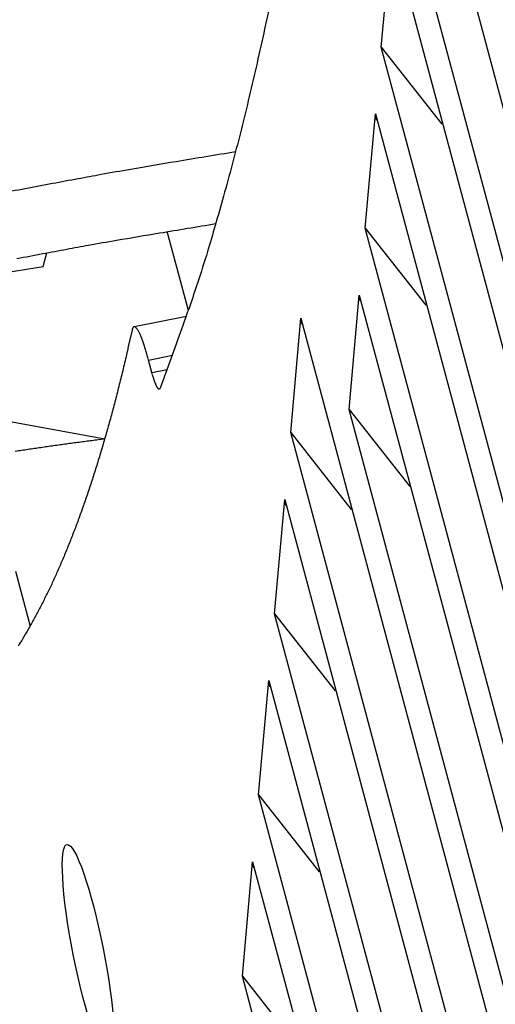
# Model space of a CAD drawing. Extents: x 361 to 2276, y 3727 to 5123.
# Drawn here: x 1936 to 1943, y 4876 to 4892 of the extents above; entities that cross this region are included whole.
import ezdxf

# ---------------------------------------------------------------- set-up
doc = ezdxf.new("R2010")
doc.units = 0
doc.header["$LTSCALE"] = 20
doc.header["$MEASUREMENT"] = 0
doc.layers.add('1', color=7, linetype='CONTINUOUS')
doc.layers.add('204', color=7, linetype='CONTINUOUS')

# ---------------------------------------------------------------- blocks, each defined once
blk = doc.blocks.new('GSYDJDJDJJJJ543')
at = {"layer": '204', "color": 252, "linetype": 'Continuous'}
for p, q in [((1549.337, 5966.821), (1559.068, 5930.478)), ((1558.905, 5928.645), (1549.174, 5964.988)), ((1548.916, 5962.083), (1549.079, 5963.915)), ((1549.079, 5963.915), (1558.81, 5927.572)), ((1548.916, 5962.083), (1549.888, 5960.847)), ((1558.647, 5925.739), (1548.916, 5962.083)), ((1548.658, 5959.177), (1548.82, 5961.01)), ((1548.82, 5961.01), (1558.552, 5924.667)), ((1548.658, 5959.177), (1549.63, 5957.942)), ((1558.389, 5922.834), (1548.658, 5959.177)), ((1545.823, 5957.857), (1545.484, 5959.124)), ((1548.4, 5956.271), (1548.562, 5958.104)), ((1548.562, 5958.104), (1558.294, 5921.761)), ((1545.791, 5957.763), (1544.95, 5957.597)), ((1547.463, 5955.899), (1547.626, 5957.732)), ((1547.626, 5957.732), (1558.036, 5918.855)), ((1545.184, 5957.063), (1545.569, 5957.139)), ((1545.238, 5956.862), (1545.184, 5957.063)), ((1538.989, 5956.814), (1544.48, 5955.798)), ((1545.238, 5956.862), (1545.484, 5956.911)), ((1548.4, 5956.271), (1549.371, 5955.036)), ((1558.131, 5919.928), (1548.4, 5956.271)), ((1547.463, 5955.899), (1548.435, 5954.663)), ((1557.873, 5917.022), (1547.463, 5955.899)), ((1547.205, 5952.993), (1547.368, 5954.826)), ((1547.368, 5954.826), (1557.778, 5915.949)), ((1543.048, 5953.674), (1543.283, 5952.795)), ((1547.205, 5952.993), (1548.177, 5951.758)), ((1557.615, 5914.116), (1547.205, 5952.993)), ((1546.947, 5950.087), (1547.11, 5951.92)), ((1547.11, 5951.92), (1557.519, 5913.043)), ((1546.947, 5950.087), (1547.919, 5948.852)), ((1557.357, 5911.21), (1546.947, 5950.087)), ((1546.689, 5947.181), (1546.852, 5949.014)), ((1546.852, 5949.014), (1557.261, 5910.137)), ((1546.689, 5947.181), (1547.661, 5945.946)), ((1557.099, 5908.304), (1546.689, 5947.181))]:
    blk.add_line(p, q, dxfattribs=at)
at = {"layer": '204', "color": 7, "linetype": 'Continuous'}
for p, q in [((1543.492, 5958.562), (1543.553, 5958.782)), ((1542.046, 5958.336), (1543.492, 5958.562))]:
    blk.add_line(p, q, dxfattribs=at)
at = {"layer": '204', "color": 252, "linetype": 'Continuous'}
for points in [[(1547.149, 5962.865, -0.002384), (1547.03, 5962.305, -0.002533), (1546.907, 5961.758, -0.00257), (1546.783, 5961.226, -0.002498), (1546.656, 5960.709, -0.002874), (1546.524, 5960.198, -0.003594), (1546.385, 5959.691, -0.002878), (1546.252, 5959.222, -0.001023), (1546.131, 5958.805, -0.004276), (1545.969, 5958.298, -0.008067), (1545.711, 5957.557, -0.004296), (1545.367, 5956.609, -0.00237)], [(1545.184, 5957.063), (1545.174, 5957.101, 0.002039), (1545.163, 5957.139, 0.002048), (1545.152, 5957.176, 0.002131), (1545.141, 5957.212, 0.002334), (1545.13, 5957.248, 0.002536), (1545.119, 5957.283, 0.002751), (1545.108, 5957.317, 0.003007), (1545.097, 5957.349, 0.003325), (1545.085, 5957.38, 0.003705), (1545.074, 5957.409, 0.004162), (1545.063, 5957.437, 0.004732), (1545.052, 5957.462, 0.005429), (1545.041, 5957.486, 0.006342), (1545.031, 5957.507, 0.007493), (1545.021, 5957.527, 0.009038), (1545.011, 5957.544, 0.010995), (1545.001, 5957.559, 0.01398), (1544.992, 5957.571, 0.01829), (1544.983, 5957.581, 0.024033), (1544.975, 5957.588, 0.030541), (1544.967, 5957.594, 0.046091), (1544.959, 5957.596, 0.076398), (1544.952, 5957.596, 0.077723), (1544.946, 5957.595, 0.034109), (1544.94, 5957.593, 0.101858), (1544.935, 5957.585, 0.105739), (1544.927, 5957.568, 0.031113), (1544.918, 5957.542, 0.01339)], [(1544.918, 5957.542), (1544.859, 5957.278, -0.0021), (1544.799, 5957.018, -0.00217), (1544.737, 5956.764, -0.002249), (1544.675, 5956.515, -0.00233), (1544.611, 5956.27, -0.002418), (1544.546, 5956.031, -0.002507), (1544.479, 5955.797, -0.002604), (1544.412, 5955.567, -0.002702), (1544.343, 5955.343, -0.002811), (1544.273, 5955.124, -0.002921), (1544.202, 5954.91, -0.003041), (1544.129, 5954.701, -0.003161), (1544.056, 5954.497, -0.003298), (1543.981, 5954.299, -0.00344), (1543.905, 5954.105, -0.003581), (1543.828, 5953.917, -0.00371), (1543.749, 5953.734, -0.003909), (1543.67, 5953.556, -0.004163), (1543.589, 5953.383, -0.004233), (1543.507, 5953.216, -0.004122), (1543.425, 5953.055, -0.00475), (1543.34, 5952.897, -0.005948), (1543.252, 5952.741, -0.004764), (1543.168, 5952.598, -0.00169), (1543.092, 5952.472, -0.007079)], [(1545.367, 5956.609), (1545.365, 5956.605, -0.027627), (1545.363, 5956.601, -0.035602), (1545.36, 5956.598, -0.047479), (1545.358, 5956.597, -0.063505), (1545.355, 5956.595, -0.076635), (1545.351, 5956.595, -0.077134), (1545.348, 5956.596, -0.064721), (1545.345, 5956.598, -0.049618), (1545.341, 5956.601, -0.036153), (1545.337, 5956.605, -0.026925), (1545.333, 5956.61, -0.020184), (1545.328, 5956.616, -0.015735), (1545.324, 5956.623, -0.012432), (1545.319, 5956.631, -0.010155), (1545.315, 5956.64, -0.008353), (1545.31, 5956.65, -0.007029), (1545.305, 5956.66, -0.006037), (1545.3, 5956.672, -0.005325), (1545.295, 5956.685, -0.004542), (1545.289, 5956.698, -0.003817), (1545.284, 5956.712, -0.003723), (1545.279, 5956.727, -0.003888), (1545.273, 5956.743, -0.002742), (1545.268, 5956.758, -0.001074), (1545.264, 5956.773, -0.00332), (1545.258, 5956.792, -0.004943), (1545.249, 5956.822, -0.002273), (1545.238, 5956.862, -0.001188)]]:
    blk.add_lwpolyline(points, format="xyb", dxfattribs=at)
at = {"layer": '204', "color": 7, "linetype": 'Continuous'}
for points in [[(1542.779, 5959.733, -0.000977), (1543.207, 5959.816, -0.001166), (1543.643, 5959.898, -0.000889), (1544.053, 5959.974, -0.000309), (1544.423, 5960.042, -0.001253), (1544.897, 5960.126, -0.002166), (1545.626, 5960.249, -0.001067), (1546.579, 5960.407, -0.000568)], [(1543.072, 5958.691, -0.001161), (1543.485, 5958.769, -0.000885), (1543.872, 5958.841, -0.000308), (1544.223, 5958.906, -0.001248), (1544.671, 5958.985, -0.002157), (1545.36, 5959.101, -0.001062), (1546.261, 5959.251, -0.000565)]]:
    blk.add_lwpolyline(points, format="xyb", dxfattribs=at)
at = {"layer": '204', "color": 251, "linetype": 'Continuous'}
blk.add_lwpolyline([(1544.479, 5955.795), (1544.377, 5955.782, 0.000442), (1544.275, 5955.769, 0.000441), (1544.173, 5955.756, 0.000441), (1544.071, 5955.742, 0.00044), (1543.968, 5955.729, 0.000439), (1543.866, 5955.715, 0.000438), (1543.764, 5955.701, 0.000437), (1543.661, 5955.686, 0.000437), (1543.559, 5955.672, 0.000436), (1543.456, 5955.657, 0.000435), (1543.353, 5955.642, 0.000434), (1543.251, 5955.627, 0.000433), (1543.148, 5955.612, 0.000433), (1543.045, 5955.596, 0.000433)], format="xyb", dxfattribs=at)
at = {"layer": '204', "color": 252, "linetype": 'Continuous'}
blk.add_ellipse((1544.215, 5947.576), major_axis=(0.339, -1.717), ratio=0.139268, start_param=0, end_param=6.283185, dxfattribs=at)
for points in [[(1548.82, 5961.01), (1548.818, 5960.985), (1548.825, 5960.951), (1548.834, 5960.911)], [(1548.562, 5958.104), (1548.56, 5958.079), (1548.567, 5958.045), (1548.576, 5958.005)], [(1547.626, 5957.732), (1547.624, 5957.707), (1547.631, 5957.673), (1547.64, 5957.633)], [(1547.368, 5954.826), (1547.366, 5954.801), (1547.372, 5954.767), (1547.382, 5954.727)], [(1547.11, 5951.92), (1547.107, 5951.895), (1547.114, 5951.861), (1547.124, 5951.821)], [(1546.852, 5949.014), (1546.849, 5948.99), (1546.856, 5948.955), (1546.865, 5948.916)]]:
    blk.add_open_spline(points, degree=3, dxfattribs=at)

msp = doc.modelspace()

# ---------------------------------------------------------------- block references
at = {"layer": '1', "color": 1, "linetype": 'ByBlock'}
msp.add_blockref('GSYDJDJDJJJJ543', (392.749, -1070.403), dxfattribs=at)

doc.saveas('drawing.dxf')
